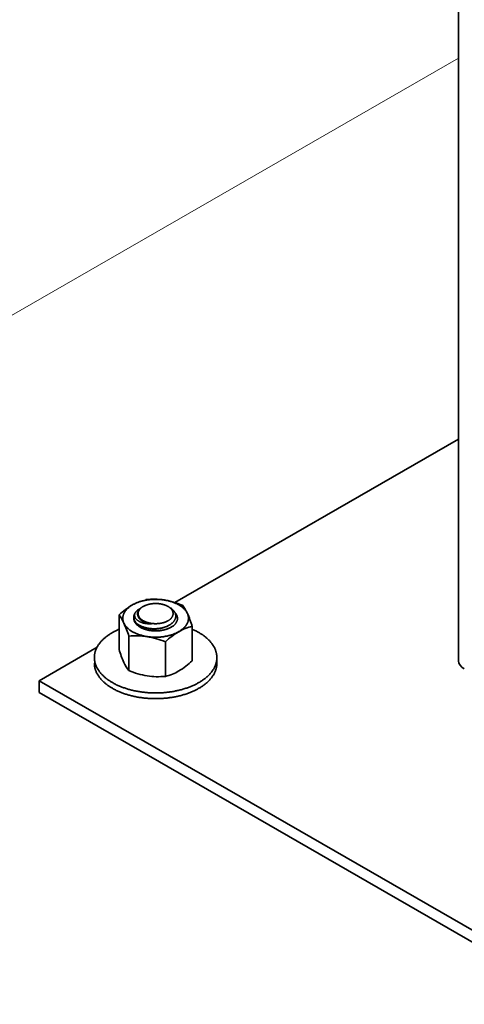
# Model space of a CAD drawing. Units: millimetres. Extents: x 25558 to 32983, y 28508 to 33758.
# Drawn here: x 28095 to 28176, y 29941 to 30120 of the extents above; entities that cross this region are included whole.
import ezdxf

# ---------------------------------------------------------------- set-up
doc = ezdxf.new("R2010")
doc.units = ezdxf.units.MM
doc.layers.add('Visible', color=7, linetype='Continuous', lineweight=35, true_color=0x22346e)
doc.layers.add('ВИД', color=253, linetype='Continuous', lineweight=15)

msp = doc.modelspace()

# ---------------------------------------------------------------- linework, layer by layer
at = {"layer": 'Visible', "color": 159, "true_color": 0x22346e, "extrusion": (-0.707107, -0.407196, 0.578093)}
for p, q in [((28174.5, 30003.44, -330.52), (28174.5, 30439.1, -209.61)), ((28174.5, 30043.69, -387.67), (28123.02, 30014.04, -345.58)), ((28108.89, 30005.91, -334.03), (28098.38, 29999.85, -325.43)), ((28098.38, 29999.85, -325.43), (28191.71, 29946.1, -249.13)), ((28098.38, 29997.7, -326.95), (28098.38, 29999.85, -325.43)), ((28191.71, 29943.95, -250.65), (28098.38, 29997.7, -326.95))]:
    msp.add_line(p, q, dxfattribs=at)
at = {"layer": 'Visible', "color": 159, "true_color": 0x22346e}
for p, q in [((28112.88, 30011.77, -342.73), (28112.88, 30005.51, -342.73)), ((28115.56, 30011.38, -342.73), (28115.56, 30011.32, -342.73)), ((28126.16, 30009.72, -342.73), (28126.16, 30003.46, -342.73)), ((28114.66, 30007.94, -342.73), (28114.66, 30001.68, -342.73)), ((28121.3, 30006.91, -342.73), (28121.3, 30000.65, -342.73)), ((28130.64, 30003.01, -342.73), (28130.64, 30004.05, -342.73))]:
    msp.add_line(p, q, dxfattribs=at)
at = {"layer": 'Visible', "color": 159, "true_color": 0x22346e, "flags": 128}
for points in [[(28115.32, 30013.61), (28115.21, 30013.55), (28115.11, 30013.49), (28115.02, 30013.43), (28114.92, 30013.36), (28114.83, 30013.3), (28114.75, 30013.23), (28114.66, 30013.17), (28114.59, 30013.1), (28114.51, 30013.03), (28114.44, 30012.97), (28114.37, 30012.9), (28114.3, 30012.83), (28114.23, 30012.75), (28114.16, 30012.68), (28114.1, 30012.6), (28114.04, 30012.52), (28113.99, 30012.45), (28113.94, 30012.37), (28113.89, 30012.3), (28113.85, 30012.22), (28113.81, 30012.15), (28113.77, 30012.07), (28113.74, 30011.99), (28113.71, 30011.91), (28113.68, 30011.82), (28113.65, 30011.74), (28113.63, 30011.66), (28113.61, 30011.58), (28113.6, 30011.5), (28113.59, 30011.42), (28113.58, 30011.34), (28113.57, 30011.26), (28113.57, 30011.18), (28113.57, 30011.1), (28113.58, 30011.01), (28113.59, 30010.93), (28113.6, 30010.84), (28113.62, 30010.76), (28113.64, 30010.68), (28113.66, 30010.6), (28113.68, 30010.52), (28113.71, 30010.44), (28113.74, 30010.37), (28113.77, 30010.29)], [(28121.07, 30014.5), (28120.92, 30014.52), (28120.78, 30014.54), (28120.64, 30014.56), (28120.5, 30014.57), (28120.35, 30014.58), (28120.21, 30014.59), (28120.07, 30014.6), (28119.94, 30014.61), (28119.8, 30014.61), (28119.66, 30014.62), (28119.52, 30014.62), (28119.38, 30014.62), (28119.23, 30014.61), (28119.09, 30014.61), (28118.94, 30014.6), (28118.8, 30014.59), (28118.65, 30014.58), (28118.52, 30014.57), (28118.38, 30014.55), (28118.25, 30014.54), (28118.12, 30014.52), (28117.98, 30014.5), (28117.84, 30014.48), (28117.7, 30014.45), (28117.57, 30014.43), (28117.43, 30014.4), (28117.29, 30014.37), (28117.16, 30014.33), (28117.04, 30014.3), (28116.91, 30014.27), (28116.79, 30014.23), (28116.67, 30014.2), (28116.55, 30014.16), (28116.42, 30014.11), (28116.3, 30014.07), (28116.18, 30014.02), (28116.06, 30013.97), (28115.94, 30013.93), (28115.83, 30013.87), (28115.72, 30013.82), (28115.62, 30013.77), (28115.51, 30013.72), (28115.41, 30013.67), (28115.32, 30013.61)], [(28121.77, 30010.73), (28121.84, 30010.78), (28121.91, 30010.82), (28121.97, 30010.86), (28122.03, 30010.91), (28122.09, 30010.95), (28122.15, 30011), (28122.21, 30011.05), (28122.26, 30011.1), (28122.32, 30011.16), (28122.37, 30011.21), (28122.41, 30011.27), (28122.46, 30011.33), (28122.49, 30011.38), (28122.53, 30011.44), (28122.56, 30011.49), (28122.59, 30011.55), (28122.61, 30011.6), (28122.63, 30011.66), (28122.65, 30011.71), (28122.67, 30011.78), (28122.68, 30011.84), (28122.69, 30011.9), (28122.7, 30011.97), (28122.7, 30012.03), (28122.7, 30012.09), (28122.69, 30012.15), (28122.69, 30012.2), (28122.67, 30012.26), (28122.66, 30012.32), (28122.64, 30012.37), (28122.62, 30012.43), (28122.6, 30012.49), (28122.57, 30012.55), (28122.53, 30012.61), (28122.5, 30012.67), (28122.46, 30012.73), (28122.42, 30012.78), (28122.38, 30012.84), (28122.33, 30012.89), (28122.28, 30012.94), (28122.23, 30012.99), (28122.18, 30013.04), (28122.12, 30013.08), (28122.06, 30013.14), (28121.99, 30013.19), (28121.92, 30013.23), (28121.85, 30013.28), (28121.77, 30013.33), (28121.7, 30013.37), (28121.62, 30013.41), (28121.55, 30013.44), (28121.47, 30013.48), (28121.39, 30013.51), (28121.31, 30013.55), (28121.23, 30013.58), (28121.13, 30013.61), (28121.04, 30013.64), (28120.94, 30013.67), (28120.84, 30013.7), (28120.74, 30013.72), (28120.65, 30013.74), (28120.55, 30013.76), (28120.46, 30013.78), (28120.36, 30013.8), (28120.27, 30013.81), (28120.17, 30013.83), (28120.07, 30013.84), (28119.96, 30013.85), (28119.85, 30013.85), (28119.74, 30013.86), (28119.63, 30013.86), (28119.52, 30013.86), (28119.42, 30013.86), (28119.33, 30013.86), (28119.23, 30013.86), (28119.13, 30013.85), (28119.03, 30013.84), (28118.93, 30013.83), (28118.83, 30013.82), (28118.73, 30013.8), (28118.62, 30013.79), (28118.51, 30013.77), (28118.41, 30013.75), (28118.31, 30013.72), (28118.22, 30013.7), (28118.13, 30013.68), (28118.04, 30013.65), (28117.95, 30013.62), (28117.87, 30013.59), (28117.78, 30013.56), (28117.7, 30013.53), (28117.61, 30013.49), (28117.52, 30013.45), (28117.44, 30013.41), (28117.36, 30013.37), (28117.28, 30013.33), (28117.21, 30013.29), (28117.14, 30013.24), (28117.08, 30013.2), (28117.02, 30013.15), (28116.96, 30013.11), (28116.9, 30013.06), (28116.84, 30013.01), (28116.79, 30012.96), (28116.73, 30012.9), (28116.68, 30012.85), (28116.63, 30012.79), (28116.59, 30012.73), (28116.55, 30012.68), (28116.52, 30012.62), (28116.49, 30012.57), (28116.46, 30012.51), (28116.44, 30012.46), (28116.42, 30012.4), (28116.4, 30012.35), (28116.38, 30012.28), (28116.37, 30012.22), (28116.36, 30012.16), (28116.35, 30012.09), (28116.35, 30012.03), (28116.35, 30011.97), (28116.36, 30011.92), (28116.36, 30011.86), (28116.37, 30011.8), (28116.39, 30011.74), (28116.41, 30011.69), (28116.43, 30011.63), (28116.45, 30011.57), (28116.48, 30011.51), (28116.51, 30011.45), (28116.55, 30011.39), (28116.59, 30011.33), (28116.63, 30011.28), (28116.67, 30011.22), (28116.72, 30011.17), (28116.77, 30011.12), (28116.82, 30011.07), (28116.87, 30011.02), (28116.93, 30010.98), (28116.99, 30010.93), (28117.06, 30010.88), (28117.13, 30010.83), (28117.2, 30010.78), (28117.28, 30010.73), (28117.35, 30010.69), (28117.42, 30010.66), (28117.5, 30010.62), (28117.58, 30010.58), (28117.66, 30010.55), (28117.74, 30010.51), (28117.82, 30010.48), (28117.92, 30010.45), (28118.01, 30010.42), (28118.11, 30010.39), (28118.21, 30010.36), (28118.31, 30010.34), (28118.4, 30010.32), (28118.5, 30010.3), (28118.59, 30010.28), (28118.69, 30010.26), (28118.78, 30010.25), (28118.88, 30010.24), (28118.98, 30010.22), (28119.09, 30010.21), (28119.2, 30010.21), (28119.31, 30010.2), (28119.41, 30010.2), (28119.52, 30010.2), (28119.62, 30010.2), (28119.72, 30010.2), (28119.82, 30010.21), (28119.92, 30010.21), (28120.02, 30010.22), (28120.12, 30010.23), (28120.22, 30010.24), (28120.32, 30010.26), (28120.43, 30010.27), (28120.53, 30010.29), (28120.64, 30010.31), (28120.74, 30010.34), (28120.83, 30010.36), (28120.92, 30010.38), (28121.01, 30010.41), (28121.1, 30010.44), (28121.18, 30010.47), (28121.27, 30010.5), (28121.35, 30010.53), (28121.44, 30010.57), (28121.52, 30010.61), (28121.61, 30010.65), (28121.69, 30010.69), (28121.77, 30010.73)], [(28125.27, 30012.07), (28125.24, 30012.15), (28125.19, 30012.23), (28125.15, 30012.31), (28125.1, 30012.39), (28125.04, 30012.47), (28124.99, 30012.54), (28124.93, 30012.62), (28124.87, 30012.69), (28124.81, 30012.76), (28124.75, 30012.83), (28124.68, 30012.9), (28124.61, 30012.97), (28124.53, 30013.04), (28124.45, 30013.11), (28124.36, 30013.18), (28124.28, 30013.25), (28124.19, 30013.31), (28124.1, 30013.38), (28124.01, 30013.44), (28123.92, 30013.5), (28123.83, 30013.55), (28123.73, 30013.61), (28123.63, 30013.67), (28123.52, 30013.73), (28123.41, 30013.78), (28123.3, 30013.84), (28123.19, 30013.89), (28123.07, 30013.94), (28122.96, 30013.99), (28122.85, 30014.03), (28122.74, 30014.07), (28122.62, 30014.12), (28122.5, 30014.16), (28122.37, 30014.2), (28122.25, 30014.24), (28122.12, 30014.27), (28121.98, 30014.31), (28121.85, 30014.34), (28121.72, 30014.38), (28121.59, 30014.4), (28121.46, 30014.43), (28121.33, 30014.46), (28121.2, 30014.48), (28121.07, 30014.5)], [(28115.86, 30010.5), (28115.81, 30010.57), (28115.77, 30010.64), (28115.73, 30010.71), (28115.7, 30010.77), (28115.67, 30010.84), (28115.64, 30010.91), (28115.62, 30010.99), (28115.6, 30011.05), (28115.58, 30011.12), (28115.57, 30011.18), (28115.56, 30011.25), (28115.56, 30011.31), (28115.56, 30011.38), (28115.56, 30011.45), (28115.56, 30011.52), (28115.57, 30011.59), (28115.59, 30011.67), (28115.6, 30011.74), (28115.62, 30011.81), (28115.65, 30011.88), (28115.68, 30011.94), (28115.71, 30012.01), (28115.74, 30012.07), (28115.77, 30012.13), (28115.81, 30012.19), (28115.86, 30012.26)], [(28115.86, 30012.26), (28115.83, 30012.2), (28115.8, 30012.15), (28115.78, 30012.1), (28115.76, 30012.04), (28115.74, 30011.99), (28115.73, 30011.94), (28115.71, 30011.88), (28115.71, 30011.83), (28115.7, 30011.78), (28115.7, 30011.72), (28115.7, 30011.67), (28115.71, 30011.61), (28115.72, 30011.56), (28115.73, 30011.51), (28115.75, 30011.45), (28115.76, 30011.4), (28115.79, 30011.35), (28115.81, 30011.3), (28115.84, 30011.24), (28115.87, 30011.19), (28115.9, 30011.14), (28115.94, 30011.09), (28115.98, 30011.04), (28116.03, 30010.99), (28116.07, 30010.95), (28116.12, 30010.9), (28116.18, 30010.85), (28116.23, 30010.81), (28116.29, 30010.77), (28116.36, 30010.73), (28116.42, 30010.69), (28116.49, 30010.65), (28116.56, 30010.61), (28116.63, 30010.57), (28116.71, 30010.53), (28116.79, 30010.5), (28116.87, 30010.47), (28116.95, 30010.43), (28117.04, 30010.4), (28117.12, 30010.38), (28117.21, 30010.35), (28117.3, 30010.32), (28117.4, 30010.3), (28117.49, 30010.28), (28117.59, 30010.26), (28117.69, 30010.24), (28117.79, 30010.23), (28117.9, 30010.22), (28118, 30010.21), (28118.11, 30010.2), (28118.21, 30010.19), (28118.32, 30010.19), (28118.43, 30010.18), (28118.54, 30010.18), (28118.65, 30010.19), (28118.76, 30010.19)], [(28122.04, 30013.17), (28122.1, 30013.14), (28122.17, 30013.09), (28122.24, 30013.04), (28122.31, 30013), (28122.38, 30012.95), (28122.44, 30012.9), (28122.5, 30012.85), (28122.56, 30012.8), (28122.62, 30012.74), (28122.67, 30012.69), (28122.72, 30012.63), (28122.77, 30012.58), (28122.82, 30012.52), (28122.86, 30012.47), (28122.9, 30012.41), (28122.94, 30012.35), (28122.98, 30012.29), (28123.01, 30012.22), (28123.04, 30012.16), (28123.07, 30012.09), (28123.1, 30012.02), (28123.12, 30011.95), (28123.14, 30011.89), (28123.15, 30011.82), (28123.16, 30011.75), (28123.17, 30011.69), (28123.17, 30011.62), (28123.17, 30011.56), (28123.17, 30011.5), (28123.17, 30011.43), (28123.16, 30011.36), (28123.15, 30011.29), (28123.13, 30011.22), (28123.11, 30011.16), (28123.09, 30011.09), (28123.06, 30011.02), (28123.03, 30010.95), (28123, 30010.89), (28122.96, 30010.83), (28122.92, 30010.77), (28122.89, 30010.71), (28122.84, 30010.65), (28122.8, 30010.59), (28122.74, 30010.53), (28122.69, 30010.47), (28122.63, 30010.41), (28122.57, 30010.35), (28122.5, 30010.29), (28122.43, 30010.23), (28122.36, 30010.18), (28122.3, 30010.13), (28122.23, 30010.08), (28122.16, 30010.03), (28122.08, 30009.99), (28122.01, 30009.94), (28121.93, 30009.9), (28121.84, 30009.85), (28121.75, 30009.81), (28121.66, 30009.76), (28121.56, 30009.72), (28121.47, 30009.68), (28121.37, 30009.64), (28121.27, 30009.61), (28121.18, 30009.57), (28121.08, 30009.54), (28120.99, 30009.52), (28120.89, 30009.49), (28120.79, 30009.46), (28120.69, 30009.44), (28120.58, 30009.41), (28120.47, 30009.39), (28120.36, 30009.37), (28120.25, 30009.35), (28120.13, 30009.34), (28120.02, 30009.32), (28119.91, 30009.31), (28119.8, 30009.3), (28119.7, 30009.29), (28119.59, 30009.28), (28119.48, 30009.28), (28119.38, 30009.28), (28119.27, 30009.28), (28119.15, 30009.28), (28119.04, 30009.28), (28118.92, 30009.28), (28118.81, 30009.29), (28118.7, 30009.3), (28118.58, 30009.31), (28118.47, 30009.32), (28118.37, 30009.34), (28118.27, 30009.35), (28118.17, 30009.37), (28118.07, 30009.38), (28117.97, 30009.4), (28117.87, 30009.42), (28117.76, 30009.45), (28117.66, 30009.48), (28117.56, 30009.5), (28117.46, 30009.53), (28117.36, 30009.57), (28117.26, 30009.6), (28117.17, 30009.63), (28117.08, 30009.67), (28117, 30009.7), (28116.91, 30009.74), (28116.83, 30009.78), (28116.76, 30009.82), (28116.68, 30009.85), (28116.6, 30009.9), (28116.52, 30009.95), (28116.45, 30009.99), (28116.37, 30010.04), (28116.3, 30010.09), (28116.23, 30010.14), (28116.17, 30010.2), (28116.11, 30010.24), (28116.06, 30010.29), (28116, 30010.35), (28115.95, 30010.4), (28115.9, 30010.45), (28115.86, 30010.5)], [(28115.86, 30012.26), (28115.9, 30012.32), (28115.95, 30012.37), (28116.01, 30012.43), (28116.07, 30012.49), (28116.13, 30012.54), (28116.19, 30012.6), (28116.26, 30012.65), (28116.33, 30012.71), (28116.4, 30012.76), (28116.48, 30012.81), (28116.56, 30012.86), (28116.64, 30012.9), (28116.72, 30012.94)], [(28116.77, 30011.03), (28116.72, 30011.08), (28116.66, 30011.13), (28116.61, 30011.18), (28116.57, 30011.23), (28116.52, 30011.28), (28116.48, 30011.33), (28116.45, 30011.38), (28116.41, 30011.43), (28116.38, 30011.49), (28116.35, 30011.54), (28116.33, 30011.6), (28116.3, 30011.65), (28116.29, 30011.71), (28116.27, 30011.77), (28116.26, 30011.82), (28116.25, 30011.88), (28116.24, 30011.93), (28116.24, 30011.99), (28116.24, 30012.05), (28116.24, 30012.1), (28116.25, 30012.16), (28116.26, 30012.22), (28116.28, 30012.27), (28116.29, 30012.33), (28116.31, 30012.38), (28116.34, 30012.44), (28116.36, 30012.49), (28116.39, 30012.55), (28116.42, 30012.6), (28116.46, 30012.66), (28116.5, 30012.71), (28116.54, 30012.76), (28116.58, 30012.81), (28116.63, 30012.86), (28116.68, 30012.91), (28116.73, 30012.96), (28116.79, 30013.01), (28116.85, 30013.05), (28116.91, 30013.1), (28116.97, 30013.14), (28117.04, 30013.18), (28117.11, 30013.23), (28117.14, 30013.25)], [(28118.76, 30010.19), (28118.66, 30010.2), (28118.57, 30010.21), (28118.47, 30010.22), (28118.38, 30010.24), (28118.28, 30010.26), (28118.19, 30010.27), (28118.1, 30010.29), (28118.01, 30010.32), (28117.92, 30010.34), (28117.84, 30010.36), (28117.75, 30010.39), (28117.67, 30010.42), (28117.59, 30010.45), (28117.51, 30010.48), (28117.43, 30010.51), (28117.36, 30010.54), (28117.29, 30010.58), (28117.22, 30010.61), (28117.15, 30010.65), (28117.09, 30010.69), (28117.02, 30010.73), (28116.96, 30010.77), (28116.9, 30010.81), (28116.84, 30010.85), (28116.79, 30010.9), (28116.74, 30010.94), (28116.69, 30010.99), (28116.64, 30011.04), (28116.6, 30011.08), (28116.56, 30011.13), (28116.52, 30011.18), (28116.49, 30011.23), (28116.46, 30011.28), (28116.43, 30011.33), (28116.4, 30011.38), (28116.38, 30011.43), (28116.36, 30011.48), (28116.34, 30011.54), (28116.33, 30011.59), (28116.33, 30011.59)], [(28122.33, 30009.56), (28122.42, 30009.61), (28122.5, 30009.66), (28122.58, 30009.72), (28122.66, 30009.78), (28122.74, 30009.83), (28122.81, 30009.89), (28122.88, 30009.95), (28122.94, 30010.01), (28122.99, 30010.07), (28123.05, 30010.12), (28123.1, 30010.18), (28123.15, 30010.24), (28123.19, 30010.3), (28123.24, 30010.37), (28123.28, 30010.44), (28123.32, 30010.51), (28123.35, 30010.58), (28123.38, 30010.64), (28123.41, 30010.72), (28123.43, 30010.79), (28123.45, 30010.85), (28123.47, 30010.92), (28123.48, 30010.98), (28123.49, 30011.05), (28123.49, 30011.11), (28123.49, 30011.18), (28123.49, 30011.25), (28123.49, 30011.32), (28123.48, 30011.4), (28123.46, 30011.47), (28123.44, 30011.54), (28123.42, 30011.61), (28123.4, 30011.68), (28123.37, 30011.74), (28123.34, 30011.81), (28123.31, 30011.87), (28123.27, 30011.93), (28123.23, 30012), (28123.19, 30012.06), (28123.14, 30012.12), (28123.09, 30012.19), (28123.03, 30012.25), (28122.97, 30012.32), (28122.95, 30012.34)], [(28123.09, 30012.04), (28123.1, 30012.03), (28123.16, 30011.96), (28123.2, 30011.89), (28123.25, 30011.82), (28123.29, 30011.74), (28123.33, 30011.67), (28123.36, 30011.6), (28123.39, 30011.53), (28123.41, 30011.45), (28123.44, 30011.38), (28123.45, 30011.31), (28123.47, 30011.24), (28123.48, 30011.16), (28123.49, 30011.09), (28123.49, 30011.08)], [(28123.73, 30008.75), (28123.84, 30008.81), (28123.93, 30008.87), (28124.03, 30008.93), (28124.12, 30009), (28124.22, 30009.06), (28124.3, 30009.13), (28124.38, 30009.19), (28124.46, 30009.26), (28124.54, 30009.33), (28124.61, 30009.39), (28124.68, 30009.46), (28124.75, 30009.53), (28124.82, 30009.61), (28124.88, 30009.68), (28124.95, 30009.76), (28125, 30009.84), (28125.06, 30009.91), (28125.11, 30009.99), (28125.15, 30010.06), (28125.2, 30010.14), (28125.24, 30010.21), (28125.27, 30010.29), (28125.31, 30010.37), (28125.34, 30010.45), (28125.37, 30010.54), (28125.4, 30010.62), (28125.42, 30010.7), (28125.44, 30010.78), (28125.45, 30010.86), (28125.46, 30010.94), (28125.47, 30011.02), (28125.48, 30011.1), (28125.48, 30011.18), (28125.48, 30011.26), (28125.47, 30011.35), (28125.46, 30011.43), (28125.45, 30011.52), (28125.43, 30011.6), (28125.41, 30011.68), (28125.39, 30011.76), (28125.37, 30011.84), (28125.34, 30011.92), (28125.31, 30011.99), (28125.27, 30012.07)], [(28113.77, 30010.29), (28113.81, 30010.21), (28113.86, 30010.13), (28113.9, 30010.05), (28113.95, 30009.97), (28114, 30009.89), (28114.06, 30009.82), (28114.12, 30009.74), (28114.18, 30009.67), (28114.24, 30009.6), (28114.3, 30009.53), (28114.37, 30009.46), (28114.44, 30009.39), (28114.52, 30009.32), (28114.6, 30009.25), (28114.68, 30009.18), (28114.77, 30009.11), (28114.86, 30009.05), (28114.95, 30008.98), (28115.03, 30008.92), (28115.13, 30008.86), (28115.22, 30008.81), (28115.31, 30008.75), (28115.42, 30008.69), (28115.53, 30008.63), (28115.63, 30008.58), (28115.75, 30008.52), (28115.86, 30008.47), (28115.97, 30008.42), (28116.09, 30008.37), (28116.2, 30008.33), (28116.31, 30008.29), (28116.43, 30008.24), (28116.55, 30008.2), (28116.67, 30008.16), (28116.8, 30008.12), (28116.93, 30008.09), (28117.06, 30008.05), (28117.2, 30008.02), (28117.33, 30007.98), (28117.46, 30007.96), (28117.59, 30007.93), (28117.72, 30007.9), (28117.85, 30007.88), (28117.98, 30007.86)], [(28115.86, 30010.5), (28115.82, 30010.56), (28115.77, 30010.62), (28115.74, 30010.68), (28115.7, 30010.75), (28115.67, 30010.81), (28115.65, 30010.87), (28115.62, 30010.93), (28115.6, 30010.99), (28115.59, 30011.06), (28115.57, 30011.12), (28115.56, 30011.18), (28115.56, 30011.25), (28115.56, 30011.31), (28115.56, 30011.32)], [(28115.56, 30011.25), (28115.56, 30011.25), (28115.56, 30011.18), (28115.56, 30011.11), (28115.56, 30011.04), (28115.57, 30010.96), (28115.59, 30010.89), (28115.6, 30010.82), (28115.63, 30010.75), (28115.65, 30010.68), (28115.68, 30010.62), (28115.71, 30010.55), (28115.74, 30010.49), (28115.78, 30010.43), (28115.82, 30010.36), (28115.86, 30010.3), (28115.91, 30010.24), (28115.96, 30010.17), (28116.02, 30010.11), (28116.08, 30010.04), (28116.14, 30009.98), (28116.21, 30009.92), (28116.28, 30009.86), (28116.34, 30009.81), (28116.41, 30009.76), (28116.49, 30009.71), (28116.56, 30009.66), (28116.64, 30009.61), (28116.72, 30009.56), (28116.81, 30009.51), (28116.9, 30009.46), (28116.99, 30009.41), (28117.09, 30009.37), (28117.19, 30009.33), (28117.29, 30009.29), (28117.4, 30009.25), (28117.5, 30009.21), (28117.59, 30009.18), (28117.69, 30009.15), (28117.8, 30009.12), (28117.9, 30009.09), (28118.01, 30009.06), (28118.12, 30009.04), (28118.24, 30009.01), (28118.36, 30008.99), (28118.48, 30008.97), (28118.6, 30008.95), (28118.72, 30008.94), (28118.84, 30008.92), (28118.95, 30008.91), (28119.07, 30008.9), (28119.18, 30008.9), (28119.3, 30008.89), (28119.41, 30008.89), (28119.52, 30008.89), (28119.65, 30008.89), (28119.77, 30008.89), (28119.9, 30008.9), (28120.02, 30008.91), (28120.15, 30008.92), (28120.27, 30008.93), (28120.39, 30008.94), (28120.5, 30008.96), (28120.61, 30008.98), (28120.72, 30009), (28120.83, 30009.02), (28120.94, 30009.04), (28121.04, 30009.06), (28121.16, 30009.09), (28121.27, 30009.12), (28121.38, 30009.15), (28121.49, 30009.19), (28121.6, 30009.23), (28121.7, 30009.26), (28121.81, 30009.31), (28121.9, 30009.34), (28121.99, 30009.38), (28122.08, 30009.43), (28122.16, 30009.47), (28122.25, 30009.51), (28122.33, 30009.56)], [(28115.6, 30010.83), (28115.61, 30010.84), (28115.63, 30010.91), (28115.63, 30010.91)], [(28112.88, 30009.2), (28112.84, 30009.18), (28112.7, 30009.12), (28112.56, 30009.05), (28112.42, 30008.99), (28112.29, 30008.92), (28112.16, 30008.86), (28112.03, 30008.79), (28111.91, 30008.72), (28111.79, 30008.66), (28111.67, 30008.59), (28111.53, 30008.51), (28111.39, 30008.43), (28111.26, 30008.34), (28111.13, 30008.26), (28111.01, 30008.17), (28110.88, 30008.08), (28110.76, 30008), (28110.65, 30007.91), (28110.54, 30007.83), (28110.44, 30007.75), (28110.34, 30007.66), (28110.24, 30007.58), (28110.14, 30007.49), (28110.05, 30007.4), (28109.95, 30007.31), (28109.86, 30007.22), (28109.78, 30007.13), (28109.69, 30007.04), (28109.61, 30006.95), (28109.53, 30006.86), (28109.46, 30006.77), (28109.39, 30006.69), (28109.32, 30006.6), (28109.26, 30006.51), (28109.18, 30006.4), (28109.11, 30006.3), (28109.05, 30006.19), (28108.98, 30006.08), (28108.92, 30005.98), (28108.87, 30005.87), (28108.81, 30005.76), (28108.77, 30005.66), (28108.72, 30005.56), (28108.68, 30005.46), (28108.64, 30005.36), (28108.61, 30005.26), (28108.58, 30005.15), (28108.55, 30005.05), (28108.52, 30004.95), (28108.5, 30004.85), (28108.48, 30004.75), (28108.46, 30004.64), (28108.44, 30004.54), (28108.43, 30004.44), (28108.42, 30004.34), (28108.42, 30004.25), (28108.41, 30004.15), (28108.41, 30004.05), (28108.41, 30003.94), (28108.42, 30003.83), (28108.43, 30003.71), (28108.44, 30003.6), (28108.45, 30003.49), (28108.47, 30003.38), (28108.5, 30003.26), (28108.52, 30003.16), (28108.55, 30003.06), (28108.57, 30002.96), (28108.61, 30002.85), (28108.64, 30002.75), (28108.68, 30002.65), (28108.72, 30002.55), (28108.76, 30002.45), (28108.81, 30002.35), (28108.86, 30002.25), (28108.91, 30002.15), (28108.96, 30002.05), (28109.02, 30001.96), (28109.07, 30001.87), (28109.13, 30001.78), (28109.19, 30001.69), (28109.26, 30001.6), (28109.33, 30001.49), (28109.41, 30001.39), (28109.5, 30001.29), (28109.58, 30001.19), (28109.67, 30001.09), (28109.76, 30000.99), (28109.86, 30000.89), (28109.95, 30000.8), (28110.04, 30000.71), (28110.13, 30000.62), (28110.23, 30000.53), (28110.33, 30000.45), (28110.43, 30000.36), (28110.54, 30000.28), (28110.64, 30000.2), (28110.75, 30000.11), (28110.86, 30000.03), (28110.98, 29999.95), (28111.09, 29999.87), (28111.2, 29999.8), (28111.32, 29999.73), (28111.43, 29999.65), (28111.55, 29999.58), (28111.67, 29999.51), (28111.81, 29999.44), (28111.95, 29999.36), (28112.09, 29999.28), (28112.24, 29999.21), (28112.39, 29999.13), (28112.54, 29999.06), (28112.69, 29998.99), (28112.83, 29998.93), (28112.98, 29998.87), (28113.12, 29998.81), (28113.27, 29998.75), (28113.42, 29998.69), (28113.57, 29998.63), (28113.72, 29998.58), (28113.87, 29998.53), (28114.03, 29998.47), (28114.19, 29998.42), (28114.34, 29998.37), (28114.5, 29998.33), (28114.65, 29998.28), (28114.81, 29998.24), (28114.96, 29998.2), (28115.12, 29998.16), (28115.27, 29998.12), (28115.45, 29998.08), (28115.63, 29998.04), (28115.82, 29998), (28116, 29997.97), (28116.19, 29997.93), (28116.38, 29997.9), (28116.56, 29997.87), (28116.74, 29997.84), (28116.91, 29997.82), (28117.09, 29997.79), (28117.26, 29997.77), (28117.44, 29997.75), (28117.61, 29997.73), (28117.79, 29997.71), (28117.97, 29997.7), (28118.14, 29997.68), (28118.32, 29997.67), (28118.5, 29997.66), (28118.68, 29997.65), (28118.85, 29997.65), (28119.02, 29997.64), (28119.19, 29997.64), (28119.35, 29997.64), (28119.52, 29997.64), (28119.72, 29997.64), (28119.91, 29997.64), (28120.11, 29997.64), (28120.3, 29997.65), (28120.5, 29997.66), (28120.69, 29997.67), (28120.89, 29997.68), (28121.07, 29997.7), (28121.24, 29997.71), (28121.42, 29997.73), (28121.6, 29997.75), (28121.77, 29997.77), (28121.95, 29997.79), (28122.12, 29997.81), (28122.3, 29997.84), (28122.47, 29997.86), (28122.64, 29997.89), (28122.81, 29997.92), (28122.98, 29997.95), (28123.14, 29997.99), (28123.3, 29998.02), (28123.46, 29998.05), (28123.62, 29998.09), (28123.78, 29998.12), (28123.96, 29998.17), (28124.13, 29998.21), (28124.31, 29998.26), (28124.49, 29998.31), (28124.66, 29998.36), (28124.83, 29998.41), (28125, 29998.47), (28125.16, 29998.52), (28125.31, 29998.57), (28125.47, 29998.63), (28125.62, 29998.69), (28125.77, 29998.74), (28125.91, 29998.8), (28126.06, 29998.86), (28126.2, 29998.92), (28126.35, 29998.99), (28126.49, 29999.05), (28126.62, 29999.12), (28126.76, 29999.18), (28126.89, 29999.25), (28127.01, 29999.31), (28127.14, 29999.38), (28127.26, 29999.45), (28127.38, 29999.51)], [(28121.2, 30009.58), (28121.15, 30009.56), (28121.06, 30009.53), (28120.97, 30009.5), (28120.88, 30009.47), (28120.79, 30009.44), (28120.7, 30009.41), (28120.61, 30009.39), (28120.51, 30009.37), (28120.42, 30009.34), (28120.32, 30009.32), (28120.22, 30009.31), (28120.13, 30009.29), (28120.03, 30009.28), (28119.93, 30009.26), (28119.83, 30009.25), (28119.73, 30009.24), (28119.63, 30009.23), (28119.53, 30009.23), (28119.43, 30009.23), (28119.33, 30009.22), (28119.23, 30009.22), (28119.13, 30009.22), (28119.03, 30009.23), (28118.94, 30009.23), (28118.84, 30009.24), (28118.74, 30009.25), (28118.65, 30009.26), (28118.55, 30009.27), (28118.46, 30009.28), (28118.36, 30009.3), (28118.27, 30009.32), (28118.18, 30009.33), (28118.09, 30009.36), (28118, 30009.38), (28117.91, 30009.4), (28117.82, 30009.43), (28117.74, 30009.45), (28117.71, 30009.46)], [(28117.98, 30007.86), (28118.12, 30007.84), (28118.27, 30007.82), (28118.41, 30007.8), (28118.55, 30007.79), (28118.7, 30007.78), (28118.84, 30007.77), (28118.98, 30007.76), (28119.11, 30007.75), (28119.25, 30007.75), (28119.39, 30007.74), (28119.52, 30007.74), (28119.67, 30007.74), (28119.81, 30007.75), (28119.96, 30007.75), (28120.11, 30007.76), (28120.25, 30007.77), (28120.39, 30007.78), (28120.53, 30007.79), (28120.66, 30007.81), (28120.8, 30007.82), (28120.93, 30007.84), (28121.06, 30007.86), (28121.2, 30007.88), (28121.34, 30007.91), (28121.48, 30007.93), (28121.62, 30007.96), (28121.75, 30007.99), (28121.89, 30008.03), (28122.01, 30008.06), (28122.14, 30008.09), (28122.26, 30008.13), (28122.38, 30008.16), (28122.5, 30008.2), (28122.63, 30008.25), (28122.75, 30008.29), (28122.87, 30008.34), (28122.99, 30008.39), (28123.11, 30008.43), (28123.22, 30008.49), (28123.33, 30008.54), (28123.43, 30008.59), (28123.54, 30008.64), (28123.64, 30008.69), (28123.73, 30008.75)], [(28127.38, 29999.51), (28127.52, 29999.59), (28127.65, 29999.68), (28127.78, 29999.76), (28127.91, 29999.84), (28128.04, 29999.93), (28128.17, 30000.02), (28128.29, 30000.11), (28128.4, 30000.19), (28128.5, 30000.27), (28128.61, 30000.35), (28128.71, 30000.44), (28128.81, 30000.53), (28128.91, 30000.61), (28129, 30000.7), (28129.09, 30000.79), (28129.18, 30000.88), (28129.27, 30000.97), (28129.36, 30001.06), (28129.44, 30001.15), (28129.51, 30001.24), (28129.59, 30001.33), (28129.66, 30001.42), (28129.72, 30001.51), (28129.79, 30001.6), (28129.86, 30001.7), (28129.93, 30001.81), (28130, 30001.91), (28130.06, 30002.02), (28130.12, 30002.13), (28130.18, 30002.23), (28130.23, 30002.34), (28130.28, 30002.44), (28130.32, 30002.54), (28130.37, 30002.64), (28130.4, 30002.74), (28130.44, 30002.85), (28130.47, 30002.95), (28130.5, 30003.05), (28130.53, 30003.15), (28130.55, 30003.25), (28130.57, 30003.36), (28130.59, 30003.46), (28130.6, 30003.56), (28130.62, 30003.66), (28130.62, 30003.76), (28130.63, 30003.86), (28130.64, 30003.95), (28130.64, 30004.05), (28130.63, 30004.16), (28130.63, 30004.28), (28130.62, 30004.39), (28130.61, 30004.5), (28130.59, 30004.61), (28130.57, 30004.73), (28130.55, 30004.84), (28130.53, 30004.94), (28130.5, 30005.04), (28130.47, 30005.15), (28130.44, 30005.25), (28130.41, 30005.35), (28130.37, 30005.45), (28130.33, 30005.55), (28130.29, 30005.65), (28130.24, 30005.75), (28130.19, 30005.85), (28130.14, 30005.95), (28130.08, 30006.05), (28130.03, 30006.14), (28129.97, 30006.23), (28129.92, 30006.32), (28129.85, 30006.42), (28129.79, 30006.51), (28129.71, 30006.61), (28129.63, 30006.71), (28129.55, 30006.81), (28129.47, 30006.92), (28129.38, 30007.02), (28129.29, 30007.12), (28129.19, 30007.22), (28129.1, 30007.3), (28129.01, 30007.39), (28128.91, 30007.48), (28128.82, 30007.57), (28128.72, 30007.65), (28128.62, 30007.74), (28128.51, 30007.82), (28128.41, 30007.91), (28128.3, 30007.99), (28128.19, 30008.07), (28128.07, 30008.15), (28127.96, 30008.23), (28127.84, 30008.3), (28127.73, 30008.38), (28127.62, 30008.45), (28127.5, 30008.52), (28127.38, 30008.59), (28127.24, 30008.67), (28127.1, 30008.74), (28126.96, 30008.82), (28126.81, 30008.89), (28126.66, 30008.97), (28126.51, 30009.04), (28126.36, 30009.11), (28126.21, 30009.17), (28126.16, 30009.19)], [(28108.41, 30003.01), (28108.41, 30002.9), (28108.42, 30002.79), (28108.43, 30002.68), (28108.44, 30002.56), (28108.45, 30002.45), (28108.47, 30002.34), (28108.5, 30002.23), (28108.52, 30002.12), (28108.55, 30002.02), (28108.57, 30001.92), (28108.61, 30001.82), (28108.64, 30001.72), (28108.68, 30001.62), (28108.72, 30001.51), (28108.76, 30001.41), (28108.81, 30001.31), (28108.86, 30001.21), (28108.91, 30001.12), (28108.96, 30001.02), (28109.02, 30000.92), (28109.07, 30000.83), (28109.13, 30000.74), (28109.19, 30000.65), (28109.26, 30000.56), (28109.33, 30000.46), (28109.41, 30000.35), (28109.5, 30000.25), (28109.58, 30000.15), (28109.67, 30000.05), (28109.76, 29999.95), (28109.86, 29999.85), (28109.95, 29999.76), (28110.04, 29999.67), (28110.13, 29999.58), (28110.23, 29999.5), (28110.33, 29999.41), (28110.43, 29999.33), (28110.54, 29999.24), (28110.64, 29999.16), (28110.75, 29999.08), (28110.86, 29998.99), (28110.98, 29998.91), (28111.09, 29998.84), (28111.2, 29998.76), (28111.32, 29998.69), (28111.43, 29998.62), (28111.55, 29998.55), (28111.67, 29998.48), (28111.81, 29998.4), (28111.95, 29998.32), (28112.09, 29998.24), (28112.24, 29998.17), (28112.39, 29998.1), (28112.54, 29998.03), (28112.69, 29997.95), (28112.83, 29997.89), (28112.98, 29997.83), (28113.12, 29997.77), (28113.27, 29997.71), (28113.42, 29997.65), (28113.57, 29997.6), (28113.72, 29997.54), (28113.87, 29997.49), (28114.03, 29997.44), (28114.19, 29997.39), (28114.34, 29997.34), (28114.5, 29997.29), (28114.65, 29997.25), (28114.81, 29997.21), (28114.96, 29997.16), (28115.12, 29997.12), (28115.27, 29997.09), (28115.45, 29997.04), (28115.63, 29997), (28115.82, 29996.97), (28116, 29996.93), (28116.19, 29996.89), (28116.38, 29996.86), (28116.56, 29996.83), (28116.74, 29996.8), (28116.91, 29996.78), (28117.09, 29996.75), (28117.26, 29996.73), (28117.44, 29996.71), (28117.61, 29996.69), (28117.79, 29996.68), (28117.97, 29996.66), (28118.14, 29996.65), (28118.32, 29996.64), (28118.5, 29996.63), (28118.68, 29996.62), (28118.85, 29996.61), (28119.02, 29996.6), (28119.19, 29996.6), (28119.35, 29996.6), (28119.52, 29996.6), (28119.72, 29996.6), (28119.91, 29996.6), (28120.11, 29996.61), (28120.3, 29996.61), (28120.5, 29996.62), (28120.69, 29996.63), (28120.89, 29996.65), (28121.07, 29996.66), (28121.24, 29996.68), (28121.42, 29996.69), (28121.6, 29996.71), (28121.77, 29996.73), (28121.95, 29996.75), (28122.12, 29996.78), (28122.3, 29996.8), (28122.47, 29996.83), (28122.64, 29996.86), (28122.81, 29996.89), (28122.98, 29996.92), (28123.14, 29996.95), (28123.3, 29996.98), (28123.46, 29997.01), (28123.62, 29997.05), (28123.78, 29997.09), (28123.96, 29997.13), (28124.13, 29997.18), (28124.31, 29997.22), (28124.49, 29997.27), (28124.66, 29997.32), (28124.83, 29997.38), (28125, 29997.43), (28125.16, 29997.48), (28125.31, 29997.54), (28125.47, 29997.59), (28125.62, 29997.65), (28125.77, 29997.71), (28125.91, 29997.76), (28126.06, 29997.82), (28126.2, 29997.89), (28126.35, 29997.95), (28126.49, 29998.01), (28126.62, 29998.08), (28126.76, 29998.15), (28126.89, 29998.21), (28127.01, 29998.27), (28127.14, 29998.34), (28127.26, 29998.41), (28127.38, 29998.48)], [(28127.38, 29998.48), (28127.52, 29998.56), (28127.65, 29998.64), (28127.78, 29998.72), (28127.91, 29998.81), (28128.04, 29998.89), (28128.17, 29998.98), (28128.29, 29999.07), (28128.4, 29999.15), (28128.5, 29999.23), (28128.61, 29999.32), (28128.71, 29999.4), (28128.81, 29999.49), (28128.91, 29999.58), (28129, 29999.66), (28129.09, 29999.75), (28129.18, 29999.84), (28129.27, 29999.93), (28129.36, 30000.02), (28129.44, 30000.12), (28129.51, 30000.2), (28129.59, 30000.29), (28129.66, 30000.38), (28129.72, 30000.47), (28129.79, 30000.56), (28129.86, 30000.66), (28129.93, 30000.77), (28130, 30000.87), (28130.06, 30000.98), (28130.12, 30001.09), (28130.18, 30001.2), (28130.23, 30001.3), (28130.28, 30001.4), (28130.32, 30001.51), (28130.37, 30001.61), (28130.4, 30001.71), (28130.44, 30001.81), (28130.47, 30001.91), (28130.5, 30002.01), (28130.53, 30002.11), (28130.55, 30002.22), (28130.57, 30002.32), (28130.59, 30002.42), (28130.6, 30002.53), (28130.62, 30002.62), (28130.62, 30002.72), (28130.63, 30002.82), (28130.64, 30002.92), (28130.64, 30003.01)]]:
    msp.add_lwpolyline(points, dxfattribs=at)
at = {"layer": 'Visible', "color": 159, "true_color": 0x22346e}
for centre, radius, start, end in [((28122.66, 30001.36, -342.73), 14.29, 120.9636, 133.2064), ((28119.08, 30001.15, -342.73), 13.5, 81.5582, 95.6925), ((28118.58, 29999.52, -342.73), 15.18, 67.5353, 80.5925), ((28118.78, 30009.18, -342.73), 7.11, 23.9715, 37.9486), ((28107.28, 30007.4, -342.73), 7.1, 23.9711, 37.949), ((28105.17, 30003.12, -342.73), 22.01, 17.4493, 23.9962), ((28093.67, 30001.34, -342.73), 22.01, 17.4488, 23.9967), ((28128.25, 30000.95, -342.73), 9.02, 103.3905, 120.0781), ((28116, 29994.51, -342.73), 13.5, 81.5585, 95.6922), ((28131.08, 29996.5, -342.73), 14.29, 120.9644, 133.2055), ((28115.5, 29992.88, -342.73), 15.18, 67.5349, 80.593), ((28133.88, 30012.11, -342.73), 22.01, 197.4493, 203.9962), ((28120.27, 30006.05, -342.73), 7.11, 203.9715, 217.9486), ((28116.38, 30013.87, -342.73), 14.29, 300.9651, 313.2049), ((28120.46, 30015.71, -342.73), 15.18, 247.5353, 260.5925), ((28119.22, 30009.42, -342.73), 9.02, 283.3904, 300.0782), ((28119.96, 30014.08, -342.73), 13.5, 261.5582, 275.6925)]:
    msp.add_arc(centre, radius, start, end, dxfattribs=at)
at = {"layer": 'Visible', "color": 159, "true_color": 0x22346e, "extrusion": (8e-16, -0.817547, -0.575862)}
msp.add_arc((28178.02, -17548.05, -24338.89), 3.52, 135, 180, dxfattribs=at)
at = {"layer": 'ВИД', "extrusion": (-0.707107, -0.407196, 0.578093)}
msp.add_line((27586.67, 29774.33, -174.12), (28174.5, 30112.84, -788.73), dxfattribs=at)

doc.saveas('drawing.dxf')
